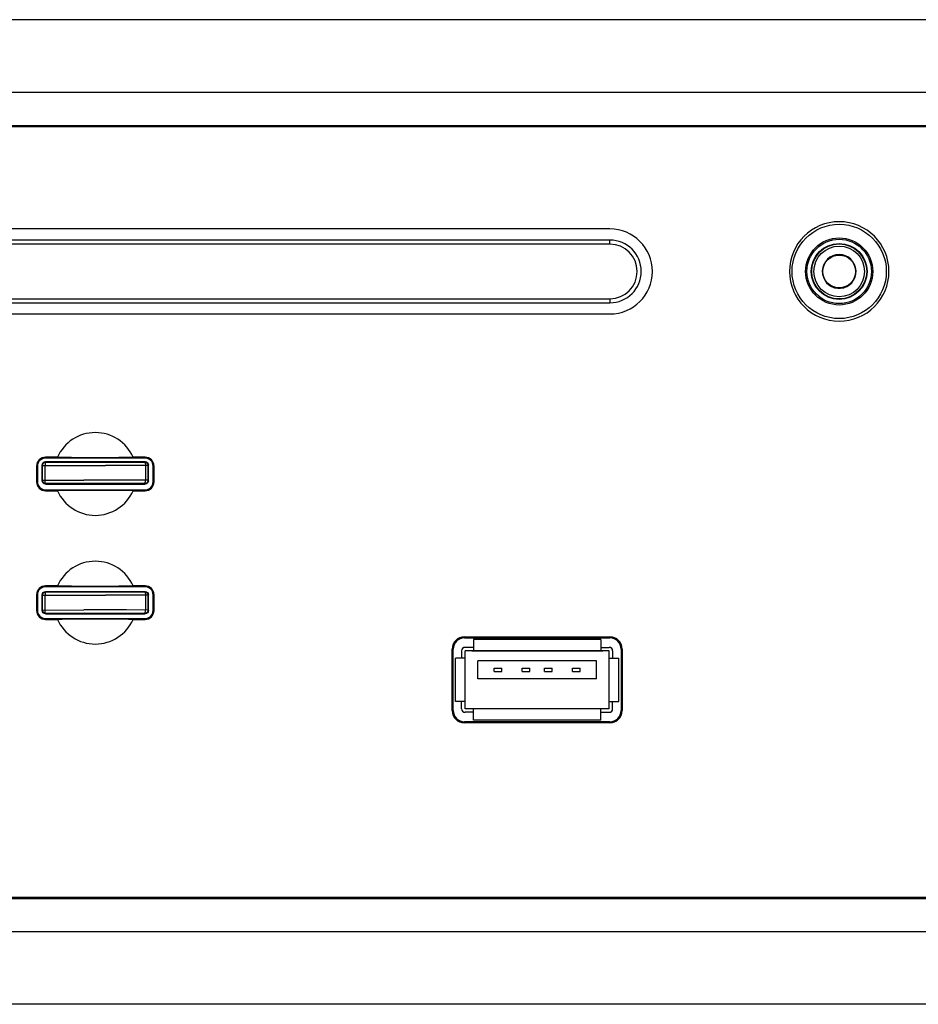
# Model space of a CAD drawing. Extents: x -241 to 241, y -98 to 88.
# Drawn here: x -76 to 4, y 0 to 88 of the extents above; entities that cross this region are included whole.
import ezdxf

# ---------------------------------------------------------------- set-up
doc = ezdxf.new("R2010")
doc.units = 0
doc.header["$LTSCALE"] = 200
doc.header["$MEASUREMENT"] = 0
doc.layers.get('0').update_dxf_attribs({"linetype": 'CONTINUOUS'})
doc.layers.add('LINE', color=7, linetype='CONTINUOUS')

# ---------------------------------------------------------------- blocks, each defined once
blk = doc.blocks.new('CD-611')
at = {"lineweight": -3}
for p, q in [((159186.151, 54277.704), (158708.151, 54277.704)), ((159145.151, 54271.204), (158749.151, 54271.204)), ((158748.15, 54268.256), (159146.151, 54268.256)), ((158749.174, 54268.159), (159145.111, 54268.163)), ((158923.651, 54259.004), (158805.651, 54259.004)), ((158923.651, 54258.004), (158805.651, 54258.004)), ((158923.651, 54257.642), (158805.651, 54257.642)), ((158923.651, 54257.642), (158923.651, 54258.004)), ((158805.651, 54252.765), (158923.651, 54252.765)), ((158805.651, 54252.404), (158923.651, 54252.404)), ((158923.651, 54252.765), (158923.651, 54252.404)), ((158805.651, 54251.404), (158923.651, 54251.404)), ((158872.901, 54237.904), (158872.923, 54238.018)), ((158872.923, 54238.018), (158872.988, 54238.116)), ((158872.944, 54237.912), (158872.958, 54237.965)), ((158872.958, 54237.965), (158872.984, 54238.019)), ((158872.984, 54238.019), (158873.025, 54238.072)), ((158872.988, 54238.116), (158873.086, 54238.181)), ((158873.025, 54238.072), (158873.083, 54238.119)), ((158873.083, 54238.119), (158873.156, 54238.152)), ((158873.086, 54238.181), (158873.201, 54238.204)), ((158873.156, 54238.152), (158873.24, 54238.164)), ((158873.164, 54237.978), (158873.157, 54237.864)), ((158873.182, 54238.075), (158873.164, 54237.978)), ((158873.209, 54238.14), (158873.182, 54238.075)), ((158873.201, 54238.525), (158873.201, 54238.604)), ((158874.268, 54238.604), (158873.201, 54238.604)), ((158882.101, 54238.525), (158873.201, 54238.525)), ((158873.201, 54238.204), (158882.101, 54238.204)), ((158873.201, 54238.204), (158873.24, 54238.164)), ((158873.24, 54238.164), (158873.209, 54238.14)), ((158873.24, 54238.164), (158878.549, 54238.158)), ((158878.549, 54238.158), (158882.061, 54238.164)), ((158882.101, 54238.604), (158881.033, 54238.604)), ((158882.061, 54238.164), (158882.101, 54238.204)), ((158882.061, 54238.164), (158882.11, 54238.16)), ((158882.061, 54238.164), (158882.092, 54238.14)), ((158882.092, 54238.14), (158882.119, 54238.075)), ((158882.101, 54238.525), (158882.101, 54238.604)), ((158882.101, 54238.204), (158882.215, 54238.181)), ((158882.11, 54238.16), (158882.162, 54238.146)), ((158882.119, 54238.075), (158882.137, 54237.978)), ((158882.137, 54237.978), (158882.144, 54237.864)), ((158882.162, 54238.146), (158882.217, 54238.12)), ((158882.215, 54238.181), (158882.313, 54238.116)), ((158882.217, 54238.12), (158882.27, 54238.078)), ((158882.27, 54238.078), (158882.316, 54238.02)), ((158882.313, 54238.116), (158882.378, 54238.018)), ((158882.316, 54238.02), (158882.349, 54237.947)), ((158882.349, 54237.947), (158882.361, 54237.864)), ((158882.378, 54238.018), (158882.401, 54237.904)), ((158872.479, 54237.804), (158872.401, 54237.804)), ((158872.401, 54237.804), (158872.401, 54236.404)), ((158872.479, 54237.804), (158872.479, 54236.404)), ((158872.901, 54237.904), (158872.94, 54237.864)), ((158872.901, 54236.504), (158872.901, 54237.904)), ((158872.94, 54237.864), (158872.944, 54237.912)), ((158872.94, 54237.864), (158878.566, 54237.858)), ((158872.94, 54236.544), (158872.94, 54237.864)), ((158873.157, 54236.544), (158873.157, 54237.864)), ((158882.361, 54237.864), (158878.566, 54237.858)), ((158882.144, 54237.864), (158882.144, 54236.544)), ((158882.361, 54237.864), (158882.401, 54237.904)), ((158882.361, 54237.864), (158882.361, 54236.544)), ((158882.401, 54236.504), (158882.401, 54237.904)), ((158882.822, 54237.804), (158882.901, 54237.804)), ((158882.822, 54236.404), (158882.822, 54237.804)), ((158882.901, 54236.404), (158882.901, 54237.804)), ((158872.479, 54236.404), (158872.401, 54236.404)), ((158872.94, 54236.544), (158872.901, 54236.504)), ((158872.923, 54236.389), (158872.901, 54236.504)), ((158872.988, 54236.292), (158872.923, 54236.389)), ((158872.94, 54236.544), (158876.623, 54236.549)), ((158872.952, 54236.46), (158872.94, 54236.544)), ((158872.985, 54236.387), (158872.952, 54236.46)), ((158873.031, 54236.329), (158872.985, 54236.387)), ((158873.086, 54236.226), (158872.988, 54236.292)), ((158873.084, 54236.288), (158873.031, 54236.329)), ((158873.139, 54236.261), (158873.084, 54236.288)), ((158873.201, 54236.204), (158873.086, 54236.226)), ((158873.191, 54236.248), (158873.139, 54236.261)), ((158873.164, 54236.429), (158873.157, 54236.544)), ((158873.182, 54236.332), (158873.164, 54236.429)), ((158873.209, 54236.267), (158873.182, 54236.332)), ((158873.24, 54236.244), (158873.191, 54236.248)), ((158873.24, 54236.244), (158873.201, 54236.204)), ((158873.201, 54236.204), (158882.101, 54236.204)), ((158873.24, 54236.244), (158873.209, 54236.267)), ((158876.642, 54236.249), (158873.24, 54236.244)), ((158880.455, 54236.547), (158876.623, 54236.549)), ((158880.404, 54236.247), (158876.642, 54236.249)), ((158882.061, 54236.244), (158880.404, 54236.247)), ((158882.361, 54236.544), (158880.455, 54236.547)), ((158882.061, 54236.244), (158882.092, 54236.267)), ((158882.145, 54236.256), (158882.061, 54236.244)), ((158882.101, 54236.204), (158882.061, 54236.244)), ((158882.092, 54236.267), (158882.119, 54236.332)), ((158882.215, 54236.226), (158882.101, 54236.204)), ((158882.119, 54236.332), (158882.137, 54236.429)), ((158882.137, 54236.429), (158882.144, 54236.544)), ((158882.218, 54236.289), (158882.145, 54236.256)), ((158882.313, 54236.292), (158882.215, 54236.226)), ((158882.276, 54236.335), (158882.218, 54236.289)), ((158882.317, 54236.388), (158882.276, 54236.335)), ((158882.378, 54236.389), (158882.313, 54236.292)), ((158882.343, 54236.443), (158882.317, 54236.388)), ((158882.357, 54236.495), (158882.343, 54236.443)), ((158882.361, 54236.544), (158882.357, 54236.495)), ((158882.401, 54236.504), (158882.361, 54236.544)), ((158882.401, 54236.504), (158882.378, 54236.389)), ((158882.822, 54236.404), (158882.901, 54236.404)), ((158873.201, 54235.682), (158873.201, 54235.604)), ((158873.201, 54235.682), (158882.101, 54235.682)), ((158873.201, 54235.604), (158874.268, 54235.604)), ((158881.033, 54235.604), (158882.101, 54235.604)), ((158882.101, 54235.682), (158882.101, 54235.604)), ((158872.923, 54226.418), (158872.988, 54226.516)), ((158872.988, 54226.516), (158873.086, 54226.581)), ((158873.025, 54226.472), (158873.083, 54226.519)), ((158873.083, 54226.519), (158873.156, 54226.552)), ((158873.086, 54226.581), (158873.201, 54226.604)), ((158873.156, 54226.552), (158873.24, 54226.564)), ((158873.209, 54226.54), (158873.182, 54226.475)), ((158874.268, 54227.104), (158873.201, 54227.104)), ((158873.201, 54227.025), (158873.201, 54227.104)), ((158882.101, 54227.025), (158873.201, 54227.025)), ((158873.201, 54226.604), (158882.101, 54226.604)), ((158873.201, 54226.604), (158873.24, 54226.564)), ((158873.24, 54226.564), (158873.209, 54226.54)), ((158873.24, 54226.564), (158878.549, 54226.558)), ((158878.549, 54226.558), (158882.061, 54226.564)), ((158882.101, 54227.104), (158881.033, 54227.104)), ((158882.061, 54226.564), (158882.101, 54226.604)), ((158882.061, 54226.564), (158882.11, 54226.56)), ((158882.061, 54226.564), (158882.092, 54226.54)), ((158882.092, 54226.54), (158882.119, 54226.475)), ((158882.101, 54227.025), (158882.101, 54227.104)), ((158882.101, 54226.604), (158882.215, 54226.581)), ((158882.11, 54226.56), (158882.162, 54226.546)), ((158882.162, 54226.546), (158882.217, 54226.52)), ((158882.215, 54226.581), (158882.313, 54226.516)), ((158882.217, 54226.52), (158882.27, 54226.478)), ((158882.313, 54226.516), (158882.378, 54226.418)), ((158872.401, 54226.304), (158872.401, 54224.904)), ((158872.479, 54226.304), (158872.401, 54226.304)), ((158872.479, 54226.304), (158872.479, 54224.904)), ((158872.901, 54226.304), (158872.923, 54226.418)), ((158872.901, 54226.304), (158872.94, 54226.264)), ((158872.901, 54224.904), (158872.901, 54226.304)), ((158872.94, 54226.264), (158872.944, 54226.312)), ((158872.94, 54226.264), (158878.566, 54226.258)), ((158872.94, 54224.944), (158872.94, 54226.264)), ((158872.944, 54226.312), (158872.958, 54226.365)), ((158872.958, 54226.365), (158872.984, 54226.419)), ((158872.984, 54226.419), (158873.025, 54226.472)), ((158873.164, 54226.378), (158873.157, 54226.264)), ((158873.157, 54224.944), (158873.157, 54226.264)), ((158873.182, 54226.475), (158873.164, 54226.378)), ((158882.361, 54226.264), (158878.566, 54226.258)), ((158882.119, 54226.475), (158882.137, 54226.378)), ((158882.137, 54226.378), (158882.144, 54226.264)), ((158882.144, 54226.264), (158882.144, 54224.944)), ((158882.27, 54226.478), (158882.316, 54226.42)), ((158882.316, 54226.42), (158882.349, 54226.347)), ((158882.349, 54226.347), (158882.361, 54226.264)), ((158882.361, 54226.264), (158882.401, 54226.304)), ((158882.361, 54226.264), (158882.361, 54224.944)), ((158882.378, 54226.418), (158882.401, 54226.304)), ((158882.401, 54224.904), (158882.401, 54226.304)), ((158882.822, 54226.304), (158882.901, 54226.304)), ((158882.822, 54224.904), (158882.822, 54226.304)), ((158882.901, 54224.904), (158882.901, 54226.304)), ((158872.479, 54224.904), (158872.401, 54224.904)), ((158872.94, 54224.944), (158872.901, 54224.904)), ((158872.923, 54224.789), (158872.901, 54224.904)), ((158872.988, 54224.692), (158872.923, 54224.789)), ((158872.94, 54224.944), (158876.623, 54224.949)), ((158872.952, 54224.86), (158872.94, 54224.944)), ((158872.985, 54224.787), (158872.952, 54224.86)), ((158873.031, 54224.729), (158872.985, 54224.787)), ((158873.084, 54224.688), (158873.031, 54224.729)), ((158873.164, 54224.829), (158873.157, 54224.944)), ((158873.182, 54224.732), (158873.164, 54224.829)), ((158873.209, 54224.667), (158873.182, 54224.732)), ((158880.455, 54224.947), (158876.623, 54224.949)), ((158882.361, 54224.944), (158880.455, 54224.947)), ((158882.092, 54224.667), (158882.119, 54224.732)), ((158882.119, 54224.732), (158882.137, 54224.829)), ((158882.137, 54224.829), (158882.144, 54224.944)), ((158882.276, 54224.735), (158882.218, 54224.689)), ((158882.317, 54224.788), (158882.276, 54224.735)), ((158882.378, 54224.789), (158882.313, 54224.692)), ((158882.343, 54224.843), (158882.317, 54224.788)), ((158882.357, 54224.895), (158882.343, 54224.843)), ((158882.361, 54224.944), (158882.357, 54224.895)), ((158882.401, 54224.904), (158882.361, 54224.944)), ((158882.401, 54224.904), (158882.378, 54224.789)), ((158882.822, 54224.904), (158882.901, 54224.904)), ((158873.086, 54224.626), (158872.988, 54224.692)), ((158873.139, 54224.661), (158873.084, 54224.688)), ((158873.201, 54224.604), (158873.086, 54224.626)), ((158873.191, 54224.648), (158873.139, 54224.661)), ((158873.24, 54224.644), (158873.191, 54224.648)), ((158873.24, 54224.644), (158873.201, 54224.604)), ((158873.201, 54224.604), (158882.101, 54224.604)), ((158873.201, 54224.182), (158873.201, 54224.104)), ((158873.201, 54224.182), (158882.101, 54224.182)), ((158873.201, 54224.104), (158874.268, 54224.104)), ((158873.24, 54224.644), (158873.209, 54224.667)), ((158876.642, 54224.649), (158873.24, 54224.644)), ((158880.404, 54224.647), (158876.642, 54224.649)), ((158882.061, 54224.644), (158880.404, 54224.647)), ((158881.033, 54224.104), (158882.101, 54224.104)), ((158882.061, 54224.644), (158882.092, 54224.667)), ((158882.145, 54224.656), (158882.061, 54224.644)), ((158882.101, 54224.604), (158882.061, 54224.644)), ((158882.215, 54224.626), (158882.101, 54224.604)), ((158882.101, 54224.182), (158882.101, 54224.104)), ((158882.218, 54224.689), (158882.145, 54224.656)), ((158882.313, 54224.692), (158882.215, 54224.626)), ((158910.651, 54222.554), (158910.651, 54222.454)), ((158910.651, 54222.554), (158923.651, 54222.554)), ((158910.651, 54222.454), (158923.651, 54222.454)), ((158911.451, 54222.304), (158911.451, 54221.304)), ((158922.851, 54222.304), (158911.451, 54222.304)), ((158922.851, 54222.304), (158922.851, 54221.304)), ((158923.651, 54222.554), (158923.651, 54222.454)), ((158909.551, 54215.954), (158909.551, 54221.454)), ((158909.551, 54221.454), (158909.651, 54221.454)), ((158909.651, 54215.954), (158909.651, 54221.454)), ((158910.401, 54221.304), (158910.401, 54220.654)), ((158911.451, 54221.604), (158910.701, 54221.604)), ((158910.701, 54216.104), (158910.701, 54221.304)), ((158923.601, 54221.304), (158910.701, 54221.304)), ((158911.31, 54221.304), (158923.01, 54221.304)), ((158922.851, 54221.604), (158923.601, 54221.604)), ((158923.601, 54216.104), (158923.601, 54221.304)), ((158923.901, 54221.304), (158923.901, 54220.654)), ((158924.651, 54221.454), (158924.651, 54215.954)), ((158924.751, 54221.454), (158924.651, 54221.454)), ((158924.751, 54221.454), (158924.751, 54215.954)), ((158910.701, 54220.654), (158909.851, 54220.654)), ((158909.851, 54216.754), (158909.851, 54220.654)), ((158922.451, 54220.404), (158911.851, 54220.404)), ((158911.851, 54218.804), (158911.851, 54220.404)), ((158922.451, 54218.804), (158922.451, 54220.404)), ((158923.601, 54220.654), (158924.451, 54220.654)), ((158924.451, 54216.754), (158924.451, 54220.654)), ((158913.301, 54219.454), (158913.301, 54219.754)), ((158913.301, 54219.754), (158914.001, 54219.754)), ((158913.301, 54219.454), (158914.001, 54219.454)), ((158914.001, 54219.454), (158914.001, 54219.754)), ((158915.801, 54219.454), (158915.801, 54219.754)), ((158915.801, 54219.754), (158916.501, 54219.754)), ((158915.801, 54219.454), (158916.501, 54219.454)), ((158916.501, 54219.454), (158916.501, 54219.754)), ((158917.801, 54219.454), (158917.801, 54219.754)), ((158917.801, 54219.754), (158918.501, 54219.754)), ((158917.801, 54219.454), (158918.501, 54219.454)), ((158918.501, 54219.454), (158918.501, 54219.754)), ((158920.301, 54219.454), (158920.301, 54219.754)), ((158920.301, 54219.754), (158921.001, 54219.754)), ((158920.301, 54219.454), (158921.001, 54219.454)), ((158921.001, 54219.454), (158921.001, 54219.754)), ((158922.451, 54218.804), (158911.851, 54218.804)), ((158909.551, 54215.954), (158909.651, 54215.954)), ((158910.701, 54216.754), (158909.851, 54216.754)), ((158910.401, 54216.104), (158910.401, 54216.754)), ((158923.601, 54216.104), (158910.701, 54216.104)), ((158923.01, 54216.104), (158911.31, 54216.104)), ((158911.451, 54215.104), (158911.451, 54216.104)), ((158922.851, 54215.104), (158922.851, 54216.104)), ((158923.601, 54216.754), (158924.451, 54216.754)), ((158923.901, 54216.104), (158923.901, 54216.754)), ((158924.751, 54215.954), (158924.651, 54215.954)), ((158911.451, 54215.804), (158910.701, 54215.804)), ((158922.851, 54215.104), (158911.451, 54215.104)), ((158922.851, 54215.804), (158923.601, 54215.804)), ((158910.651, 54214.854), (158910.651, 54214.954)), ((158923.651, 54214.954), (158910.651, 54214.954)), ((158923.651, 54214.854), (158910.651, 54214.854)), ((158923.651, 54214.854), (158923.651, 54214.954)), ((158749.225, 54199.278), (159145.076, 54199.278)), ((158748.15, 54199.152), (159146.151, 54199.152)), ((158749.151, 54196.204), (159145.151, 54196.204)), ((159186.151, 54189.704), (158708.151, 54189.704))]:
    blk.add_line(p, q, dxfattribs=at)
at = {"lineweight": -3, "extrusion": (0, 0, -1)}
blk.add_circle((-158944.151, 54255.204), 4.447, dxfattribs=at)
at = {"lineweight": -3}
for radius in [4.214, 3, 2.878, 2.5, 2.458, 2.262, 1.467]:
    blk.add_circle((158944.151, 54255.204), radius, dxfattribs=at)
for centre, radius, start, end in [((158923.651, 54255.204), 3.8, 270, 90), ((158923.651, 54255.204), 2.8, 270, 90), ((158923.651, 54255.204), 2.439, 270, 90), ((158944.151, 54255.204), 1.509, 274.34287, 265.65713), ((158877.651, 54237.104), 3.7, 23.91653, 156.08347), ((158873.201, 54237.804), 0.8, 90, 180), ((158873.201, 54237.804), 0.721, 90, 180), ((158877.651, 54237.104), 3.7, 156.08347, 156.14259), ((158877.651, 54629.222), 390.637, 269.50367, 270.49633), ((158877.651, 54237.104), 3.7, 23.85741, 23.91653), ((158882.101, 54237.804), 0.8, 0, 90), ((158882.101, 54237.804), 0.721, 0, 90), ((158873.201, 54236.404), 0.8, 180, 270), ((158873.201, 54236.404), 0.721, 180, 270), ((158882.101, 54236.404), 0.721, 270, 0), ((158882.101, 54236.404), 0.8, 270, 0), ((158877.651, 53844.983), 390.639, 89.50368, 90.49632), ((158877.651, 54237.104), 3.7, 203.85741, 203.91653), ((158877.651, 54237.104), 3.7, 203.91653, 336.08347), ((158877.651, 54237.104), 3.7, 336.08347, 336.14259), ((158877.651, 54225.604), 3.7, 23.91653, 156.08347), ((158873.201, 54226.304), 0.8, 90, 180), ((158873.201, 54226.304), 0.721, 90, 180), ((158877.651, 54225.604), 3.7, 156.08347, 156.14259), ((158877.651, 54617.722), 390.637, 269.50367, 270.49633), ((158877.651, 54225.604), 3.7, 23.85741, 23.91653), ((158882.101, 54226.304), 0.8, 0, 90), ((158882.101, 54226.304), 0.721, 0, 90), ((158873.201, 54224.904), 0.8, 180, 270), ((158873.201, 54224.904), 0.721, 180, 270), ((158882.101, 54224.904), 0.8, 270, 0), ((158882.101, 54224.904), 0.721, 270, 0), ((158877.651, 53833.465), 390.657, 89.5037, 90.4963), ((158877.651, 54225.604), 3.7, 203.85741, 203.91653), ((158877.651, 54225.604), 3.7, 203.91653, 336.08347), ((158877.651, 54225.604), 3.7, 336.08347, 336.14259), ((158910.651, 54221.454), 1.1, 90, 180), ((158910.651, 54221.454), 1, 90, 180), ((158923.651, 54221.454), 1.1, 0, 90), ((158923.651, 54221.454), 1, 0, 90), ((158910.701, 54221.304), 0.3, 90, 180), ((158923.601, 54221.304), 0.3, 0, 90), ((158910.651, 54215.954), 1.1, 180, 270), ((158910.651, 54215.954), 1, 180, 270), ((158910.701, 54216.104), 0.3, 180, 270), ((158923.601, 54216.104), 0.3, 270, 0), ((158923.651, 54215.954), 1, 270, 0), ((158923.651, 54215.954), 1.1, 270, 0)]:
    blk.add_arc(centre, radius, start, end, dxfattribs=at)
for points, start_tangent, end_tangent in [([(158944.036, 54253.699), (158944.151, 54253.704)], (-0.00022, 1), (0.999872, 0.015989)), ([(158944.151, 54253.704), (158944.265, 54253.705), (158944.264, 54253.699)], (0.999872, -0.015989), (-0.158451, -0.987367))]:
    blk.add_spline(points, degree=3, dxfattribs=dict(at, start_tangent=start_tangent, end_tangent=end_tangent))

msp = doc.modelspace()

# ---------------------------------------------------------------- block references
at = {"layer": 'LINE'}
msp.add_blockref('CD-611', (-158947.151, -54189.704), dxfattribs=at)

doc.saveas('drawing.dxf')
